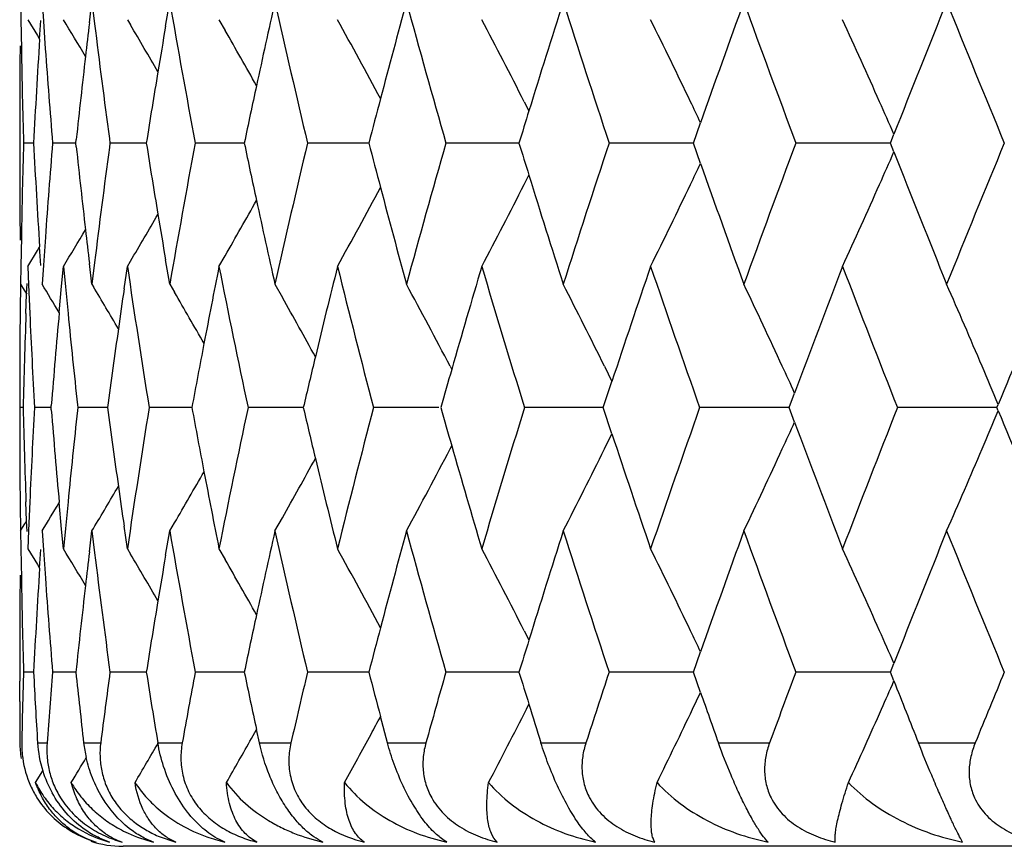
# Model space of a CAD drawing. Units: inches. Extents: x 5.5 to 16.3, y 5 to 13.6.
# Drawn here: x 10.3 to 10.5, y 6.6 to 6.8 of the extents above; entities that cross this region are included whole.
import ezdxf

# ---------------------------------------------------------------- set-up
doc = ezdxf.new("R2010")
doc.units = ezdxf.units.IN
doc.header["$LTSCALE"] = 1.21
doc.header["$MEASUREMENT"] = 0
doc.layers.get('0').update_dxf_attribs({"linetype": 'CONTINUOUS'})

msp = doc.modelspace()

# ---------------------------------------------------------------- linework, layer by layer
at = {"color": 7, "linetype": 'CONTINUOUS'}
for p, q in [((10.30786341, 6.812240854), (10.3079135795, 6.8087712045)), ((10.3120137134, 6.812240854), (10.3122685323, 6.8085210531)), ((10.3211784594, 6.808196417), (10.3216632214, 6.8122410541)), ((10.3216625031, 6.812240854), (10.3221786101, 6.8080108511)), ((10.3359152453, 6.807528319), (10.3367260144, 6.8122410541)), ((10.3079135795, 6.8087712045), (10.3080086107, 6.8031384426)), ((10.3092497365, 6.8087933878), (10.3111166482, 6.8057329742)), ((10.3115398368, 6.8050120066), (10.3117736148, 6.8086277429)), ((10.3122685323, 6.8085210531), (10.3126501501, 6.8031384426)), ((10.3285262735, 6.8087933878), (10.3291317209, 6.8077714827)), ((10.3462489529, 6.8087933878), (10.3474323039, 6.8067341626)), ((10.3111166482, 6.8057329742), (10.3115517737, 6.8050170765)), ((10.4053040217, 6.7929388644), (10.4062142174, 6.7911527537)), ((10.4380233883, 6.784934081), (10.4394089075, 6.7888649692)), ((10.3076923427, 6.786656397), (10.3076923427, 6.7832132375)), ((10.3185551571, 6.784934081), (10.3186312837, 6.785646069)), ((10.3250413587, 6.785794807), (10.3251574155, 6.784934081)), ((10.4761500379, 6.784934081), (10.4768193841, 6.7866358553)), ((10.3103664917, 6.7849347388), (10.3084324351, 6.7849347609)), ((10.3185553972, 6.7849347111), (10.3140556026, 6.7849347609)), ((10.3186316843, 6.7842234597), (10.3185555073, 6.7849355096)), ((10.3251579478, 6.7849355096), (10.325041937, 6.7840746485)), ((10.3321843591, 6.7849346885), (10.3251593123, 6.7849347609)), ((10.3476479235, 6.7849347013), (10.3416459842, 6.7849347609)), ((10.3511344807, 6.7849346705), (10.3476479235, 6.7849347013)), ((10.3752401678, 6.7849346558), (10.363370733, 6.7849347609)), ((10.4029494153, 6.7849346518), (10.3901426407, 6.7849347609)), ((10.4042879194, 6.7849346435), (10.4029494153, 6.7849346518)), ((10.4347633148, 6.7849346518), (10.4217264349, 6.7849347609)), ((10.4380233342, 6.784934632), (10.4347633148, 6.7849346518)), ((10.4394094058, 6.781003813), (10.4380234658, 6.7849355096)), ((10.4761499931, 6.7849346199), (10.4578445561, 6.7849347609)), ((10.4768196566, 6.7832332127), (10.4761500568, 6.7849355096)), ((10.4053046481, 6.7769301513), (10.4062146184, 6.7787161459)), ((10.3080101074, 6.7667321177), (10.3079152149, 6.7610952149)), ((10.3126517559, 6.7667321177), (10.3122700449, 6.7613454301)), ((10.3111166634, 6.7641344986), (10.3115519725, 6.7648506971)), ((10.3117753724, 6.7612390433), (10.3115414403, 6.7648550775)), ((10.309249631, 6.7610737891), (10.3111166634, 6.7641344986)), ((10.3367271745, 6.7576305097), (10.3359170451, 6.762338617)), ((10.3462489551, 6.7610737891), (10.3474344531, 6.7631368296)), ((10.3079152149, 6.7610952149), (10.3078652161, 6.7576303136)), ((10.3092493521, 6.7610736833), (10.3093970447, 6.7575177692)), ((10.3122700449, 6.7613454301), (10.3120156513, 6.7576303136)), ((10.3158028669, 6.7572815007), (10.3161567112, 6.7610738801)), ((10.3161566037, 6.7610736833), (10.3165323043, 6.7571343403)), ((10.3216645836, 6.7576305097), (10.3211802563, 6.761670429)), ((10.3221799944, 6.7618557647), (10.3216645557, 6.7576303136)), ((10.3278910332, 6.7567271094), (10.3285261015, 6.7610738801)), ((10.3285262394, 6.7610737891), (10.3291338825, 6.7620994597)), ((10.3078215042, 6.7576304996), (10.3077689051, 6.7525457033)), ((10.3078655025, 6.7576303922), (10.3085803135, 6.7564632939)), ((10.3090388499, 6.7556925838), (10.309117183, 6.7577406716)), ((10.3093970447, 6.7575177692), (10.309640681, 6.7519720507)), ((10.3153349921, 6.752138431), (10.3158028669, 6.7572815007)), ((10.3165323043, 6.7571343403), (10.3170368739, 6.7519720507)), ((10.3216648228, 6.7576303922), (10.3219477622, 6.7571583941)), ((10.3367273883, 6.7576303922), (10.3376368661, 6.7560735538)), ((10.3570712555, 6.7576303922), (10.3585032084, 6.7550908965)), ((10.3085803135, 6.7564632939), (10.3090495202, 6.7556957744)), ((10.3089022158, 6.7519721818), (10.3090388499, 6.7556925838)), ((10.3909580096, 6.7417740835), (10.3912782967, 6.7411627212)), ((10.420822252, 6.7417740835), (10.4222735432, 6.7388372444)), ((10.42058836, 6.7337690735), (10.4222640532, 6.7388332606)), ((10.4565589155, 6.7337690735), (10.4576088206, 6.7365816036)), ((10.3076923427, 6.7354894283), (10.3076923427, 6.7320493905)), ((10.308338101, 6.7337691735), (10.3076933038, 6.7337691753)), ((10.3137750192, 6.7337691768), (10.3105545427, 6.7337691753)), ((10.313776625, 6.7337690735), (10.3138104207, 6.7341907267)), ((10.3138104877, 6.7333478227), (10.3137766877, 6.7337694698)), ((10.3188681842, 6.7343097998), (10.3189268126, 6.7337690735)), ((10.3189268894, 6.7337694698), (10.3188682637, 6.733228713)), ((10.3246970861, 6.7337691841), (10.3189270912, 6.7337691753)), ((10.3410037416, 6.7337691893), (10.332737371, 6.7337691753)), ((10.3625555467, 6.7337691953), (10.3518640168, 6.7337691753)), ((10.3887893363, 6.7337692027), (10.376138943, 6.7337691753)), ((10.4182859242, 6.7337692027), (10.4053488207, 6.7337691753)), ((10.4205877648, 6.7337692176), (10.4182859242, 6.7337692027)), ((10.4222642278, 6.7287049972), (10.4205883915, 6.7337694698)), ((10.4565585069, 6.733769228), (10.4392369524, 6.7337691753)), ((10.4576089427, 6.7309567459), (10.4565589397, 6.7337694698)), ((10.4967574833, 6.733769231), (10.4775055279, 6.7337691753)), ((10.4967576889, 6.7337690735), (10.4970032563, 6.7343643892)), ((10.4970033135, 6.7331740683), (10.4967577056, 6.7337694698)), ((10.4208224947, 6.7257643054), (10.4222736132, 6.7287010214)), ((10.3909582213, 6.7257643054), (10.3912783846, 6.7263754629)), ((10.3077691596, 6.714992992), (10.307821808, 6.7099073799)), ((10.3090391477, 6.7118454975), (10.3089024516, 6.7155667536)), ((10.3096409389, 6.7155666228), (10.3093973117, 6.7100201211)), ((10.3158031866, 6.7102567133), (10.3153352746, 6.7153997176)), ((10.3170371374, 6.7155666228), (10.3165325341, 6.7104035899)), ((10.3078656805, 6.7099078468), (10.3085807193, 6.7110753375)), ((10.3085807193, 6.7110753375), (10.3089918984, 6.7117478943)), ((10.3091174916, 6.7097975517), (10.3090391477, 6.7118454975)), ((10.3367276972, 6.7099078468), (10.3376373292, 6.7114649822)), ((10.3570716031, 6.7099078468), (10.3585036572, 6.7124475928)), ((10.307865422, 6.709907742), (10.3079154389, 6.7064437952)), ((10.3093973117, 6.7100201211), (10.3092496803, 6.7064650773)), ((10.3120158794, 6.709907742), (10.3122702412, 6.7061935943)), ((10.3161569714, 6.7064652736), (10.3158031866, 6.7102567133)), ((10.3165325341, 6.7104035899), (10.3161569392, 6.7064650773)), ((10.321180583, 6.7058688743), (10.3216647739, 6.7099079373)), ((10.321664804, 6.709907742), (10.3221801601, 6.7056832884)), ((10.3216650903, 6.7099078468), (10.3219482366, 6.7103801963)), ((10.3285263238, 6.7064652736), (10.3278913618, 6.7108110909)), ((10.3359174043, 6.7052006358), (10.3367273576, 6.7099079373)), ((10.3079154389, 6.7064437952), (10.3080103904, 6.7008061929)), ((10.3092499985, 6.7064651427), (10.3111167325, 6.7034048324)), ((10.31154176, 6.7026843388), (10.3117756588, 6.7063002937)), ((10.3122702412, 6.7061935943), (10.3126520485, 6.7008061929)), ((10.3285265765, 6.7064651427), (10.3291343741, 6.7054392035)), ((10.3462492726, 6.7064651427), (10.347434873, 6.704401866)), ((10.3111167325, 6.7034048324), (10.3115521026, 6.7026884874)), ((10.405304683, 6.6906086791), (10.4062148564, 6.68882242)), ((10.438023858, 6.6826033513), (10.439409756, 6.6865349474)), ((10.3076923427, 6.6843247557), (10.3076923427, 6.6808819862)), ((10.4761504345, 6.6826033513), (10.4768200054, 6.6843055786)), ((10.3084311764, 6.6826042177), (10.3083089445, 6.6780428454)), ((10.310366531, 6.6826037125), (10.3084323406, 6.6826036591)), ((10.3185554505, 6.6826037636), (10.3140554781, 6.6826036591)), ((10.3321844418, 6.6826038129), (10.3251591588, 6.6826036591)), ((10.3476479596, 6.6826037832), (10.3416458031, 6.6826036591)), ((10.351134597, 6.6826038627), (10.3476479596, 6.6826037832)), ((10.375240354, 6.6826039079), (10.3633705259, 6.6826036591)), ((10.4029496027, 6.6826039204), (10.3901424094, 6.6826036591)), ((10.4042881064, 6.6826039462), (10.4029496027, 6.6826039204)), ((10.4347634815, 6.6826039204), (10.4217261815, 6.6826036591)), ((10.4380235589, 6.6826039828), (10.4347634815, 6.6826039204)), ((10.4394113915, 6.6786664891), (10.4380235763, 6.6826042177)), ((10.476150274, 6.6826040258), (10.4578442827, 6.6826036591)), ((10.4768205361, 6.680899707), (10.4761501786, 6.6826042177)), ((10.3076954209, 6.6768948381), (10.3076913374, 6.6808822368)), ((10.4378799472, 6.675443588), (10.4394165554, 6.6786628443)), ((10.3083089445, 6.6780428454), (10.308197715, 6.6734814446)), ((10.4057351752, 6.675443588), (10.4062118702, 6.6763798617)), ((10.308197715, 6.6734814446), (10.3080974884, 6.6689200352)), ((10.3788429883, 6.6689200352), (10.3774918073, 6.6740129951)), ((10.3525353566, 6.6697777579), (10.3535090888, 6.6715081108)), ((10.3540636944, 6.6689200352), (10.353501959, 6.6715118304)), ((10.3107768736, 6.6612458763), (10.3121627583, 6.6635270058)), ((10.3344979704, 6.6509003981), (10.3378974035, 6.6497485562)), ((11.5476923427, 6.6489195021), (10.3276923427, 6.6489195021))]:
    msp.add_line(p, q, dxfattribs=at)
at = {"color": 9, "linetype": 'CONTINUOUS'}
for p, q in [((10.3111449408, 6.6689195021), (10.3129843919, 6.6689195021)), ((10.3200658083, 6.6689195021), (10.3233598448, 6.6689195021)), ((10.3344143999, 6.6689195021), (10.3391340738, 6.6689195021)), ((10.3540646197, 6.6689195021), (10.3601684544, 6.6689195021)), ((10.378843781, 6.6689195021), (10.3862781357, 6.6689195021)), ((10.4085341235, 6.6689195021), (10.4172336648, 6.6689195021)), ((10.4428747275, 6.6689195021), (10.4527630036, 6.6689195021)), ((10.4815638065, 6.6689195021), (10.4925539188, 6.6689195021))]:
    msp.add_line(p, q, dxfattribs=at)
at = {"color": 7, "linetype": 'CONTINUOUS'}
for centre, radius, start, end in [((12.3821084602, 7.166599625), 2.0758525233, 189.828822018, 190.5946554909), ((12.4971147985, 6.3327808898), 2.1930967308, 167.3718646935, 167.8057682756), ((12.5178527472, 7.2963746614), 2.214356081, 192.6288213357, 193.3539405946), ((12.669258301, 6.1882306544), 2.3703535327, 164.7366349609, 165.2050312985), ((12.6966647307, 7.4437538658), 2.3987699, 195.2639054174, 195.9410987114), ((12.8903470355, 6.0211153903), 2.6007517285, 162.2904917129, 162.7776200323), ((12.9253173535, 7.6145524539), 2.6374693086, 197.7098907908, 198.3337048173), ((13.1703066452, 5.824076415), 2.8963113452, 160.0511937741, 160.5423871113), ((13.214002971, 7.8162789211), 2.9428035264, 199.9490383635, 200.5156594858), ((13.5242444576, 5.587015212), 3.2750403458, 158.0306745147, 158.5128919403), ((13.5783126304, 8.0592854885), 3.3333471733, 201.9694295821, 202.4764606952), ((9.1419668563, 6.0983002904), 1.3724149731, 30.8320176578, 31.1777987904), ((12.2750134466, 6.5760723932), 1.9675753403, 173.2247714058, 173.41548303), ((9.1388734505, 6.1278512938), 1.4061685211, 28.2550779856, 28.9635784101), ((9.1312252556, 6.1425721624), 1.4304731907, 27.0425097768, 27.7577910344), ((9.1155499996, 6.1589265088), 1.4661026081, 25.6229829559, 26.3121652283), ((9.0868819275, 6.1762757771), 1.5180530595, 23.9675836186, 24.6241316251), ((12.2857227094, 7.049739717), 1.9783675782, 187.0182810095, 187.6670062072), ((9.1417638547, 6.1049889786), 1.3797629137, 30.1848759295, 30.6205560054), ((12.3666838622, 6.4605799567), 2.0601927923, 170.3048596737, 170.5533363415), ((9.1410644894, 6.114862432), 1.390686807, 29.3276662234, 29.8349782704), ((12.2157139067, 6.6837042456), 1.9080341877, 176.354827564, 176.9587721245), ((12.1945365004, 6.7867190781), 1.8868456214, 179.4839613866, 180.0018946979), ((12.1960730172, 6.8378101547), 1.8883827288, 181.0520401235, 181.3282749227), ((12.2245766512, 6.9413999242), 1.9169191905, 184.1361597926, 184.6818963619), ((12.2705553218, 6.576581736), 1.9630882165, 173.415330551, 173.8865390504), ((12.3603138287, 6.4616353492), 2.0537359231, 170.5532127619, 170.9428352664), ((12.4883088403, 6.3346824069), 2.1840878094, 167.8057305704, 168.1031198895), ((12.1965355792, 6.8378208931), 1.8888454154, 181.3282753196, 181.6044654439), ((12.6588178519, 6.1909901539), 2.3595545599, 165.2050781288, 165.420762659), ((9.102706935, 6.1527437258), 1.4803564036, 25.4492524306, 25.6237884648), ((9.0687211048, 6.1681740185), 1.5379390674, 23.7119700811, 23.9685486581), ((12.8789533345, 6.0246536415), 2.5888212799, 162.7777560492, 162.9217050978), ((12.2024138059, 6.7320182517), 1.8947217336, 178.3995909353, 178.674910613), ((12.2213442771, 6.8865937564), 1.9136789651, 183.0450935187, 183.6473336316), ((12.2317710945, 6.6280242723), 1.9241254902, 175.3223703991, 175.8660317199), ((12.275977361, 6.9939919667), 1.9685540188, 186.1170344531, 186.5870029402), ((12.2944600833, 6.5191065079), 1.9871627892, 172.3373631658, 172.9832953035), ((12.3654600482, 7.1091752603), 2.0589658205, 189.0604822208, 189.4491740914), ((12.3928764898, 6.4014293449), 2.0867748564, 169.4100247748, 170.1717994145), ((12.4929573751, 7.2362818528), 2.1888619228, 191.8998355739, 192.1966237202), ((12.5305701809, 6.27066364), 2.2273830286, 166.6507518882, 167.3715811734), ((12.6627468451, 7.3800107142), 2.3636416214, 194.5818043662, 194.7971536065), ((12.7116443523, 6.1220395768), 2.4142924113, 164.0635189195, 164.7363114164), ((12.8808717056, 7.5459065376), 2.5908577423, 197.0804354291, 197.2242986465), ((12.9429939956, 5.9496779231), 2.6560219377, 161.6707614438, 162.2901742696), ((13.234998821, 5.7459692965), 2.9651381803, 159.488592748, 160.0509057439), ((13.6035506044, 5.5003958982), 3.3605624054, 157.5275299117, 158.0304189215), ((12.2000848956, 6.7832764473), 1.8923934585, 180.0019221636, 180.5183005842), ((9.0666194295, 7.4024869857), 1.5401818508, 336.0363003199, 336.2925101896), ((13.5284121165, 7.9846060166), 3.2795599027, 201.4889233531, 201.9704341905), ((9.104084228, 7.4163378941), 1.478774631, 334.3806522265, 334.5553735479), ((13.1752036333, 7.7476368905), 2.9015426176, 199.4597477477, 199.9500022545), ((12.8955209245, 7.5504699723), 2.6062012789, 197.2247592517, 197.7108028281), ((12.2019108158, 6.7320298995), 1.8942186086, 178.6749110057, 178.9502785647), ((9.1430669055, 7.4396986245), 1.401377444, 331.0362889976, 331.7472731356), ((12.6744652786, 7.3831215589), 2.3757659284, 194.7975109106, 195.2647600253), ((9.1364275828, 7.4245674671), 1.4245992769, 332.2418390557, 332.9601454755), ((9.1214222672, 7.4080518894), 1.4595583664, 333.687307865, 334.3796543492), ((9.0936163282, 7.3905247569), 1.5106534528, 335.3751797666, 336.0350153183), ((9.1483649101, 7.4508416503), 1.382282782, 330.164346879, 330.6746177612), ((12.5022497876, 7.2382992816), 2.1983708067, 192.1968507311, 192.6296196952), ((9.1447537081, 7.4631173422), 1.3762930171, 329.3793099531, 329.8159532537), ((12.3706041922, 7.1100310269), 2.0641806604, 189.4491637566, 189.6971809745), ((9.1364683922, 7.4748660928), 1.3788271907, 328.8231905578, 329.1673987585), ((12.2794439054, 6.9943909592), 1.9720434489, 186.5869653166, 186.7772586217), ((12.3366316374, 7.0568037061), 2.0297647065, 188.3776257099, 189.1574934319), ((12.4310159276, 6.3465303851), 2.1255822749, 168.7537661807, 169.1629175431), ((12.4537197962, 7.1802367118), 2.1487513395, 191.2489787936, 191.9922885324), ((12.5807741727, 6.2109921721), 2.2789879734, 166.0325253431, 166.4850432924), ((12.6116744136, 7.3189448306), 2.3108550063, 193.9699698537, 194.6686769192), ((12.7757201981, 6.0559978448), 2.4809340118, 163.4890956531, 163.9681551868), ((12.8161219171, 7.4782270503), 2.5231024701, 196.5131105764, 197.1609299735), ((13.0238505151, 5.87516166), 2.7412006042, 161.1444096046, 161.6349267059), ((13.0755096016, 7.6647262603), 2.7958212346, 198.8574926714, 199.449850185), ((13.3372351511, 5.6600089735), 3.0742895815, 159.0132138735, 159.5013186451), ((13.4026346118, 7.8873203147), 3.1443699522, 200.9883914645, 201.5222456366), ((9.1423807693, 6.045187283), 1.369533348, 31.0777817649, 31.3462491085), ((9.1429431709, 6.0507270038), 1.3744443007, 30.5337148771, 30.9290342491), ((12.3205993853, 6.4678062288), 2.0135445989, 171.7502275332, 171.9721870936), ((9.1373691639, 6.0846589764), 1.4153745999, 27.6629486987, 28.3901058621), ((9.1264101709, 6.1003263216), 1.4446307026, 26.3607812751, 27.0648051079), ((9.1051618445, 6.1172860198), 1.48750329, 24.8234119751, 25.4981948302), ((9.0677288832, 6.1349411099), 1.5498837202, 23.0500152741, 23.6885736853), ((9.1431028236, 6.0592962839), 1.3828991802, 29.7818174765, 30.2552112549), ((9.1415874456, 6.0705852311), 1.3962206057, 28.817482143, 29.3574155116), ((13.7316387423, 5.3997204943), 3.4991629076, 157.2001870614, 157.5784523321), ((12.2000891771, 6.7355128352), 1.8923969273, 179.4842917885, 180.0006973852), ((12.2062931897, 6.6841494157), 1.8986027587, 177.9528180995, 178.5024141045), ((12.2119610183, 6.8383253975), 1.9042792773, 182.5990828375, 182.8732434368), ((12.2436503201, 6.5792986897), 1.9360458621, 174.878122621, 175.4111858235), ((12.258219588, 6.9443174941), 1.950688878, 185.6587799169, 186.1803397912), ((12.3151349081, 6.4685716309), 2.0080267801, 171.9720377632, 172.4108502884), ((12.4231562256, 6.3480320418), 2.1175804077, 169.1628395645, 169.5044399034), ((12.5711935235, 6.2132951244), 2.2691344243, 166.4850481184, 166.7399490485), ((12.2131986714, 6.838387527), 1.9055184889, 182.8732438019, 183.1472858364), ((9.0899825853, 6.1102378902), 1.5042390438, 24.6067770008, 24.8243384242), ((9.0484426546, 6.1266993473), 1.5708571371, 22.7578582482, 23.0512022994), ((12.765144829, 6.0590413992), 2.4699293931, 163.9682611792, 164.1466008067), ((12.2068921865, 6.7834266794), 1.899202465, 181.4982461635, 182.0476569532), ((12.2138349647, 6.629137751), 1.9061544775, 176.8533659803, 177.1273146912), ((12.3168028088, 6.9992159698), 2.009712907, 187.5899082336, 188.0283636624), ((12.3394239533, 6.4103210356), 2.0325872113, 170.8435172311, 171.6222948155), ((12.4249449878, 7.1198647381), 2.1194044478, 190.4962741323, 190.8375912856), ((12.457277589, 6.2865869837), 2.1523799376, 168.0087755869, 168.750825133), ((12.5729824355, 7.254691583), 2.2709783943, 193.2607044286, 193.5154086287), ((12.6159918067, 6.1475084402), 2.3153064232, 165.3323963201, 166.0297532434), ((12.765730147, 7.4086878695), 2.4705445127, 195.8539461922, 196.0322505951), ((12.8211925656, 5.9877937318), 2.5283951191, 162.8401104747, 163.4865674146), ((13.0813295716, 5.8008074871), 2.8019765611, 160.5511216637, 161.1421720408), ((13.4092070541, 5.5776781355), 3.1514159217, 158.4786300825, 159.0112854095), ((12.2006978747, 6.7320469468), 1.8930055356, 179.9999438549, 180.5161806613), ((12.245040311, 6.8883772352), 1.9374423215, 184.5895752402, 185.1222665736), ((12.2597655414, 6.5230792247), 1.9522410328, 173.8204073162, 174.3415472673), ((9.0488975381, 7.3405842779), 1.5703390953, 336.9508565354, 337.244296456), ((13.7367243807, 8.069961198), 3.504681501, 202.4222257891, 202.7998511401), ((9.0932093742, 7.3557552039), 1.5006618871, 335.1774902242, 335.3955655985), ((13.3424917633, 7.8095432887), 3.079918476, 200.4995304699, 200.9867284478), ((13.0281981346, 7.5938623137), 2.7457947318, 198.365914095, 198.8555919707), ((12.7792136134, 7.4125803711), 2.4845785833, 196.0326487624, 196.5109833094), ((12.2125956956, 6.6291999495), 1.9049136485, 177.1273150559, 177.4013820545), ((9.1367014141, 7.3832151281), 1.4161220719, 331.61079265, 332.3375680866), ((9.1257262421, 7.3675361202), 1.4453876179, 332.9360937451, 333.6397511233), ((9.1044549114, 7.3505638953), 1.4882759392, 334.502698142, 335.1771330766), ((9.0669899145, 7.332895544), 1.5506807476, 336.3123060293, 336.9505388119), ((9.1386464494, 7.3985695962), 1.3995767256, 330.6439475587, 331.1825674398), ((12.5834867024, 7.2572283997), 2.2817846391, 193.5157010533, 193.9676398461), ((9.1416563649, 7.4090543277), 1.384558183, 329.745929757, 330.2187346182), ((12.4330364304, 7.1214199288), 2.1276439882, 190.8377542882, 191.246482929), ((9.1435309315, 7.4164348728), 1.3737469022, 329.0718539479, 329.4673491382), ((12.3211756938, 6.9998317103), 2.01412893, 188.0283344766, 188.2502293293), ((9.1464376091, 7.4198678216), 1.3647770909, 328.6541878102, 328.9235819882), ((12.3910277871, 7.0657918094), 2.0848989296, 189.8282928789, 190.5907314787), ((12.5012855549, 6.2294656704), 2.1973802097, 167.3706451987, 167.8035977847), ((12.5280341815, 7.1963063663), 2.2247839128, 192.6284237944, 193.3500751273), ((12.6728596027, 6.0848615981), 2.37409966, 164.7353904563, 165.2029586003), ((12.7084524206, 7.3446251974), 2.4109828905, 195.2636390381, 195.9373365306), ((12.8932204447, 5.9178050998), 2.6037855963, 162.2892374555, 162.7757242808), ((12.9391813189, 7.5166389797), 2.6520181848, 197.7097525785, 198.3300836042), ((13.1721804035, 5.7209960508), 2.898327237, 160.0499432006, 160.5407343551), ((13.2306030524, 7.7199692432), 2.9604601489, 199.9490234031, 200.5122096707), ((13.5246643143, 5.4844366327), 3.2755213965, 158.0294391286, 158.5115365977), ((13.5986093975, 7.9651455836), 3.3552327736, 201.9695316847, 202.4732058926), ((9.142910658, 5.9965851018), 1.3712903561, 30.8301946619, 31.1762923454), ((12.2801328188, 6.4730817576), 1.972735082, 173.2231810664, 173.4134133418), ((12.2937797151, 6.948358242), 1.9864782753, 187.0169754302, 187.6881905074), ((9.1432765604, 6.0035977977), 1.3779840759, 30.1827645042, 30.6188626656), ((12.3713476015, 6.3573961293), 2.0649319752, 170.3032259409, 170.5511612935), ((9.1405355381, 6.0264830859), 1.4042497053, 28.2525993889, 28.9621400363), ((9.133024196, 6.0412302671), 1.4284221923, 27.0399968245, 27.7563800773), ((9.1175299421, 6.0576162991), 1.4638768631, 25.6204888151, 26.3107920886), ((9.0890962646, 6.075000799), 1.5156015595, 23.9651278633, 24.6228085417), ((9.1426950863, 6.013512887), 1.3887856333, 29.3253445747, 29.8332228348), ((12.2007005358, 6.6842715786), 1.893008713, 179.4821615511, 179.9983785063), ((12.2213599961, 6.5809556027), 1.9136937007, 176.3529927803, 176.9552447095), ((12.2025156716, 6.7355348024), 1.8948235635, 181.0501844123, 181.3254559769), ((12.2317009793, 6.8395216327), 1.9240558132, 184.1343449888, 184.6780098363), ((12.2755847532, 6.4736011986), 1.968157453, 173.413248236, 173.9041652795), ((12.3650342333, 6.3584423894), 2.0585325019, 170.5510393633, 170.9398151607), ((12.4925447391, 6.2313534674), 2.188437859, 167.8035604299, 168.1004056788), ((12.2030170224, 6.7355464154), 1.8953250488, 181.3254563692, 181.600679922), ((12.6624870609, 6.0876035448), 2.3633708254, 165.2030049144, 165.4183765441), ((9.1049141984, 6.0515415507), 1.4778789724, 25.4465133951, 25.6213539638), ((9.0713544319, 6.0670850674), 1.5350291356, 23.7090515085, 23.9661338407), ((12.8818956877, 5.9213223423), 2.5919272204, 162.7758591139, 162.9196602996), ((12.216223795, 6.7838568317), 1.9085441433, 183.0410992992, 183.4525690405), ((12.2314477724, 6.5256037316), 1.9238105395, 175.3189359684, 175.7277323847), ((12.2693689511, 6.8908149791), 1.9618931294, 186.0921290197, 186.4941900576), ((12.297213382, 6.4162969977), 1.989955347, 172.3092771697, 172.7066722705), ((12.3576512723, 7.0054532789), 2.0510354249, 189.0564700237, 189.4437756035), ((12.3987517872, 6.2978998509), 2.0927703331, 169.4073409882, 169.7882470333), ((12.4829253993, 7.1316817206), 2.178577636, 191.89585223, 192.1941454303), ((12.5393930851, 6.1661453235), 2.2364725574, 166.648424854, 167.0084699978), ((12.6493383317, 7.2740245113), 2.3497447627, 194.5778686352, 194.7944309748), ((12.7238826076, 6.0161269711), 2.4270437084, 164.0615506507, 164.3972326546), ((12.8644458033, 7.4383499192), 2.5736214919, 197.0766438751, 197.2216166451), ((12.9593592616, 5.8418456613), 2.6732869256, 161.6691464207, 161.9778396505), ((13.2565770986, 5.6354944406), 2.9882019971, 159.4873205343, 159.7672089324), ((13.6320344793, 5.3862218148), 3.3914101953, 157.5265874634, 157.776548358), ((9.0740159389, 7.2969397839), 1.5321164776, 336.068414498, 336.2913399813), ((13.4909665123, 7.8673116897), 3.239235922, 201.4853251721, 201.7132252774), ((13.1452783496, 7.6345485207), 2.8697432731, 199.4564176221, 199.6629272659), ((12.1973298516, 6.6808238144), 1.8896385153, 180.1191306795, 180.3609371909), ((9.132623329, 7.3242265363), 1.4288922587, 332.6755583144, 332.9964250037), ((12.8708549407, 7.4403371083), 2.5803316306, 197.2216289381, 197.3951752932), ((9.1165012194, 7.3081317923), 1.4650379197, 334.1053705878, 334.4144747437), ((9.0884497987, 7.2905397438), 1.5163273423, 335.4799351074, 336.0682180498), ((9.1406017196, 7.3387329178), 1.404195065, 331.5891484877, 331.7458604428), ((9.1434100825, 7.3513339151), 1.387985131, 330.1859386533, 330.5910422135), ((9.1406661792, 7.3386961059), 1.4041208543, 331.1529654946, 331.5892182201), ((10.327850819, 6.6690509656), 0.0201210539, 180.3743519961, 188.9201433015), ((10.3272663557, 6.6685225235), 0.0191715714, 178.8135126668, 187.758300671), ((10.3338723823, 6.6703186978), 0.0227704708, 183.5229197312, 197.3452337095), ((10.3458486099, 6.6718695924), 0.0259510287, 186.5274450126, 192.8807608013), ((9.143651365, 7.3614359265), 1.3775721301, 329.4507824916, 329.8188503511), ((9.1334520104, 7.323796008), 1.4279584155, 332.3554995084, 332.6756426634), ((9.1179289249, 7.3074361796), 1.4634497715, 333.7970038644, 334.105459398), ((10.3273188842, 6.6685334164), 0.0192250899, 187.7693340125, 204.2492307017), ((9.1431299888, 7.3685375989), 1.3710578477, 328.9441747314, 329.1796642176), ((10.3339344451, 6.6703230299), 0.0228310075, 197.3091773804, 209.0309964046), ((10.3274806811, 6.6686048436), 0.0194019466, 204.2453149115, 212.0684447554), ((10.3277292181, 6.6687854202), 0.0197084456, 212.1296900946, 236.2501509434), ((10.3281285341, 6.6693799409), 0.0204246197, 236.2453173241, 253.9794559253), ((10.3277920191, 6.6667919426), 0.0178485386, 234.217468662, 252.724859764), ((10.3311863256, 6.6725616044), 0.0236117693, 239.0479932407, 255.0547612064), ((10.3399209991, 6.6760127167), 0.0270091213, 241.3423523081, 245.3353126688), ((10.3322675212, 6.6631838669), 0.014251634, 236.1132591438, 250.5136037607), ((10.3402136054, 6.6766616997), 0.0277210018, 245.345470828, 256.1336821871), ((10.3545668043, 6.68085883), 0.0319358623, 250.4248514951, 256.9436981415), ((10.3276923427, 6.6689195021), 0.02, 251.8236102899, 270)]:
    msp.add_arc(centre, radius, start, end, dxfattribs=at)
for points, knots in [([(10.3129843919, 6.6689195021), (10.312919517, 6.6680506826), (10.3129165894, 6.6662616083), (10.3133285026, 6.6635530101), (10.3141991553, 6.6608462709), (10.3150841882, 6.6591298), (10.3155993823, 6.6583037301)], [0, 0, 0, 0, 0.2353182028, 0.4811843229, 0.7370454404, 1, 1, 1, 1]), ([(10.3233598448, 6.6689195021), (10.3232471664, 6.6680388407), (10.3231570477, 6.6662218952), (10.3234808277, 6.6634594982), (10.3243137218, 6.6607017014), (10.325208436, 6.6589623366), (10.3257353595, 6.6581293274)], [0, 0, 0, 0, 0.2365284486, 0.4822673468, 0.7374079474, 1, 1, 1, 1]), ([(10.3431209534, 6.6523945333), (10.3420237188, 6.6533382364), (10.339907481, 6.6556215295), (10.3373529513, 6.6596756122), (10.3354564249, 6.6642051087), (10.3346718264, 6.6673720254), (10.3344143999, 6.6689195021)], [0, 0, 0, 0, 0.2283722236, 0.4874283543, 0.7524546234, 1, 1, 1, 1]), ([(10.3391340738, 6.6689195021), (10.338951772, 6.6679072789), (10.3387708769, 6.6658050425), (10.3391532065, 6.6626019207), (10.3402659749, 6.659451968), (10.3420949566, 6.6565580852), (10.3445101102, 6.6540909331), (10.3473242693, 6.6521320584), (10.3503658413, 6.6506799242), (10.3524878838, 6.6500122048), (10.3535524086, 6.6497485562)], [0, 0, 0, 0, 0.1162314645, 0.2367357926, 0.3618732074, 0.4905609263, 0.6204993723, 0.7494289949, 0.8760636403, 1, 1, 1, 1]), ([(10.3663223152, 6.6497485562), (10.3657246528, 6.6500298614), (10.3644844529, 6.6507631852), (10.3626757485, 6.6522485053), (10.3608329778, 6.6542284766), (10.3590336986, 6.6566887272), (10.3573781772, 6.6595403985), (10.3555218913, 6.6635868153), (10.3545279516, 6.6667881436), (10.3540646197, 6.6689195021)], [0, 0, 0, 0, 0.0846253939, 0.1835893063, 0.2989001882, 0.4302124603, 0.5732830243, 0.7205687782, 1, 1, 1, 1]), ([(10.3601684544, 6.6689195021), (10.3599361356, 6.6679123574), (10.3596556994, 6.6658192459), (10.359911586, 6.6626100295), (10.3609344056, 6.6594503398), (10.3627179457, 6.6565493851), (10.3651306884, 6.6540806242), (10.3688993543, 6.6514887703), (10.3721467791, 6.6502762104), (10.3743408564, 6.6497485562)], [0, 0, 0, 0, 0.1164482502, 0.2361182484, 0.3597700869, 0.487036176, 0.6163289025, 0.7457594547, 1, 1, 1, 1]), ([(10.3818636072, 6.6606381995), (10.3812196546, 6.6620064063), (10.3800953959, 6.6647293628), (10.379211773, 6.6675387377), (10.378843781, 6.6689195021)], [0, 0, 0, 0, 0.5141461782, 1, 1, 1, 1]), ([(10.3862781357, 6.6689195021), (10.3860395851, 6.6680651363), (10.3856955404, 6.666301449), (10.385666095, 6.6635793471), (10.3861947481, 6.6608504269), (10.3869346992, 6.659125625), (10.3873935513, 6.65830373)], [0, 0, 0, 0, 0.2432183271, 0.489974259, 0.7419036921, 1, 1, 1, 1]), ([(10.4117184044, 6.6606381995), (10.4110841195, 6.6620145258), (10.4099394793, 6.6647457903), (10.4089656828, 6.6675420228), (10.4085341235, 6.6689195021)], [0, 0, 0, 0, 0.5121581468, 1, 1, 1, 1]), ([(10.4172336648, 6.6689195021), (10.4169567623, 6.6680682878), (10.4165348502, 6.666312182), (10.4163919711, 6.6635896869), (10.4168189562, 6.6608571591), (10.4175057014, 6.6591264534), (10.4179410862, 6.65830373)], [0, 0, 0, 0, 0.2459125474, 0.4934368199, 0.7442787315, 1, 1, 1, 1]), ([(10.4524742903, 6.6497485562), (10.4521635488, 6.6500582401), (10.4514995007, 6.6508525592), (10.4504818225, 6.6523342314), (10.449310423, 6.6543065798), (10.4480136057, 6.656755341), (10.4466497383, 6.6595925135), (10.4448556099, 6.6636640875), (10.4436272617, 6.6668134875), (10.4428747275, 6.6689195021)], [0, 0, 0, 0, 0.0611006509, 0.143707386, 0.2501967748, 0.3803891632, 0.529524616, 0.6885234845, 1, 1, 1, 1]), ([(10.4527630036, 6.6689195021), (10.4524503001, 6.6680709945), (10.4519549421, 6.6663222322), (10.4516999376, 6.6636007657), (10.4520206441, 6.6608660661), (10.4526477613, 6.6591281157), (10.4530562139, 6.65830373)], [0, 0, 0, 0, 0.2486968156, 0.4971708888, 0.7469771768, 1, 1, 1, 1]), ([(10.4900973727, 6.6497485562), (10.4898998443, 6.6500736793), (10.4894549507, 6.6508856452), (10.4887146745, 6.6523613035), (10.4877843816, 6.6543293728), (10.4866748271, 6.6567749159), (10.4854296099, 6.6596089864), (10.4836844584, 6.6636932024), (10.4823969932, 6.6668272026), (10.4815638065, 6.6689195021)], [0, 0, 0, 0, 0.0543580573, 0.1322016474, 0.2358948892, 0.3653766483, 0.515917533, 0.6782030136, 1, 1, 1, 1]), ([(10.4925539188, 6.6689195021), (10.4922081762, 6.668073184), (10.491644323, 6.6663311869), (10.4912797919, 6.6636120801), (10.4914908149, 6.6608769003), (10.4920521419, 6.6591306263), (10.4924303413, 6.65830373)], [0, 0, 0, 0, 0.2514602547, 0.5010288965, 0.7498973399, 1, 1, 1, 1]), ([(10.3288633651, 6.6523945333), (10.3268023644, 6.6540150228), (10.3241146463, 6.6571887194), (10.3216981121, 6.6620553919), (10.3208572025, 6.6647429952), (10.3205506101, 6.6660845167)], [0, 0, 0, 0, 0.4834862998, 0.7462291502, 1, 1, 1, 1]), ([(10.3173557935, 6.6523124561), (10.3166273813, 6.6528374495), (10.3152339654, 6.6540108625), (10.3134124255, 6.6560996458), (10.3118776108, 6.6585202705), (10.3111016598, 6.6603083491), (10.3107768773, 6.6612458739)], [0, 0, 0, 0, 0.2392267273, 0.4831570277, 0.7356486616, 1, 1, 1, 1]), ([(10.3107768773, 6.6612458739), (10.3112345795, 6.6602972286), (10.312290833, 6.6584901265), (10.3142505087, 6.6560765157), (10.3165031094, 6.65399476), (10.3181745975, 6.6528338187), (10.3190423228, 6.6523121885)], [0, 0, 0, 0, 0.2562282305, 0.5067029806, 0.7537077971, 1, 1, 1, 1]), ([(10.3243214797, 6.6513529964), (10.3235375004, 6.6518789731), (10.3220448756, 6.6531071513), (10.3201549354, 6.6553939169), (10.3186341822, 6.6581318904), (10.3179382443, 6.6601698836), (10.3176673652, 6.6612458739)], [0, 0, 0, 0, 0.2325515358, 0.4726822178, 0.7266837467, 1, 1, 1, 1]), ([(10.3176673652, 6.6612458739), (10.318209759, 6.6602910328), (10.3194420948, 6.6584750003), (10.3216619316, 6.6560662457), (10.3241760021, 6.6539884812), (10.3260159379, 6.6528326251), (10.3269681, 6.6523121885)], [0, 0, 0, 0, 0.2524196107, 0.5020831086, 0.7505752365, 1, 1, 1, 1]), ([(10.3341413171, 6.6523124522), (10.3336184667, 6.6528471323), (10.3326392566, 6.6540504659), (10.3309959736, 6.6569550887), (10.3302797331, 6.659482479), (10.3300066549, 6.6612458739)], [0, 0, 0, 0, 0.224827684, 0.4635363255, 1, 1, 1, 1]), ([(10.3300066549, 6.6612458739), (10.3306177715, 6.660303695), (10.3319858255, 6.6585134515), (10.3335894551, 6.6569339465), (10.3344357594, 6.6561993241)], [0, 0, 0, 0, 0.5005228025, 1, 1, 1, 1]), ([(10.3535524086, 6.6497485562), (10.3531378681, 6.6499569751), (10.3523344872, 6.650455605), (10.3508639522, 6.6517611799), (10.34967543, 6.6534812704), (10.3487901494, 6.6554851021), (10.3480371065, 6.6579109733), (10.3477635404, 6.6598815697), (10.3476863083, 6.6612458739)], [0, 0, 0, 0, 0.1032442439, 0.2091063478, 0.4359026482, 0.5609955283, 0.6959340542, 1, 1, 1, 1]), ([(10.3476863083, 6.6612458739), (10.3487566827, 6.6597664238), (10.3512639768, 6.6570441464), (10.3549985326, 6.6543178985), (10.3582593849, 6.6525327926), (10.361717306, 6.6509959411), (10.3644582137, 6.650159178), (10.3663223152, 6.6497485562)], [0, 0, 0, 0, 0.2451612574, 0.492374403, 0.6174292298, 0.7437306571, 1, 1, 1, 1]), ([(10.3743408564, 6.6497485562), (10.3740150273, 6.6499597776), (10.3733903409, 6.6504694821), (10.3725922353, 6.6514314519), (10.3719153858, 6.6525941789), (10.3713626865, 6.6539515296), (10.3709404137, 6.6555026154), (10.370538816, 6.6579446294), (10.370494025, 6.6598948308), (10.370550956, 6.6612458739)], [0, 0, 0, 0, 0.0924513788, 0.1903722286, 0.2961148605, 0.4115233732, 0.538345921, 0.6780434546, 1, 1, 1, 1]), ([(10.370550956, 6.6612458739), (10.3717277592, 6.6597600317), (10.3744461189, 6.6570353242), (10.3792288684, 6.653761025), (10.3845641354, 6.6512705854), (10.3883666212, 6.6501599175), (10.3903136266, 6.6497485562)], [0, 0, 0, 0, 0.2442586198, 0.4917984777, 0.7435538989, 1, 1, 1, 1]), ([(10.3903136266, 6.6497485562), (10.3896097802, 6.6501472703), (10.3881211603, 6.6512845044), (10.3859873174, 6.6536306152), (10.3838113652, 6.6568117671), (10.382499099, 6.6592879695), (10.3818636072, 6.6606381995)], [0, 0, 0, 0, 0.1738587896, 0.3989455638, 0.6792687004, 1, 1, 1, 1]), ([(10.4000800574, 6.6497485562), (10.3995848338, 6.6502059711), (10.3990003522, 6.6511603196), (10.3985100267, 6.6526151403), (10.3982327006, 6.65397032), (10.3980772183, 6.6555168835), (10.3980335048, 6.6579695742), (10.3982109723, 6.6599030356), (10.3983996625, 6.6612458739)], [0, 0, 0, 0, 0.1690554204, 0.2705883364, 0.3853907673, 0.5148217101, 0.6599493029, 1, 1, 1, 1]), ([(10.3983996625, 6.6612458739), (10.3996715134, 6.6597558313), (10.4025732765, 6.6570313176), (10.4076010092, 6.6537620783), (10.4131604316, 6.6512736253), (10.4171017713, 6.6501607587), (10.4191153217, 6.6497485562)], [0, 0, 0, 0, 0.2440273804, 0.491960808, 0.7439806579, 1, 1, 1, 1]), ([(10.4191153217, 6.6497485562), (10.4188504298, 6.6499390626), (10.4182999209, 6.6503940759), (10.4174782683, 6.6512218919), (10.4165972261, 6.6522634256), (10.4152680404, 6.6540648537), (10.4135657158, 6.6568518703), (10.4123358058, 6.6592985082), (10.4117184044, 6.6606381995)], [0, 0, 0, 0, 0.073737118, 0.1610005629, 0.2632898584, 0.3817519085, 0.6666370608, 1, 1, 1, 1]), ([(10.4305438145, 6.6497485562), (10.4304039553, 6.6499766353), (10.4301709009, 6.6505266437), (10.4299591464, 6.6514815833), (10.4298514737, 6.6526347739), (10.4298505122, 6.6539829379), (10.4299599561, 6.6555256979), (10.430275582, 6.6579815923), (10.4306691716, 6.6599056274), (10.4309876925, 6.6612458739)], [0, 0, 0, 0, 0.0686274548, 0.1515918632, 0.2501941409, 0.3651027391, 0.4970586042, 0.6466414176, 1, 1, 1, 1]), ([(10.4309876925, 6.6612458739), (10.4323421493, 6.6597535594), (10.435398522, 6.6570310284), (10.4406277419, 6.6537650333), (10.4463634195, 6.6512774355), (10.4504112041, 6.6501616932), (10.4524742903, 6.6497485562)], [0, 0, 0, 0, 0.2443892941, 0.4928099705, 0.7448526405, 1, 1, 1, 1]), ([(10.4654644111, 6.6497485562), (10.4654309333, 6.6499905119), (10.4654158443, 6.650552792), (10.4654905398, 6.6514965062), (10.4656627878, 6.652643095), (10.465933775, 6.6539872602), (10.4663056049, 6.6555273679), (10.466976141, 6.6579802989), (10.4675818437, 6.65990292), (10.4680286612, 6.6612458739)], [0, 0, 0, 0, 0.0619082014, 0.1418689772, 0.2398064656, 0.3555559346, 0.4893173254, 0.6412816685, 1, 1, 1, 1]), ([(10.4680286612, 6.6612458739), (10.4694524597, 6.6597529534), (10.4726335699, 6.6570337302), (10.4780192115, 6.6537694826), (10.4838816762, 6.6512819427), (10.4880022813, 6.6501627142), (10.4900973727, 6.6497485562)], [0, 0, 0, 0, 0.2452575775, 0.4942511692, 0.7461086819, 1, 1, 1, 1]), ([(10.3199561877, 6.6523945333), (10.3187713545, 6.6532594956), (10.316506276, 6.6553410713), (10.3147401139, 6.6578599628), (10.313971987, 6.6592435367)], [0, 0, 0, 0, 0.4810572144, 1, 1, 1, 1]), ([(10.3155993823, 6.6583037301), (10.3162957723, 6.6571871279), (10.3179211188, 6.655127284), (10.3208789149, 6.652660187), (10.3241125975, 6.6508599986), (10.3263837884, 6.6500545583), (10.3275134178, 6.6497485562)], [0, 0, 0, 0, 0.2632944751, 0.5201536537, 0.7658410863, 1, 1, 1, 1]), ([(10.3257353595, 6.6581293274), (10.3262584158, 6.657302432), (10.3274496284, 6.655741723), (10.3295796169, 6.6537445728), (10.3319468006, 6.6521178035), (10.3336401215, 6.6512668729), (10.3344979704, 6.6509003981)], [0, 0, 0, 0, 0.2547345158, 0.5081956806, 0.7571346959, 1, 1, 1, 1]), ([(10.3873935513, 6.65830373), (10.3880251049, 6.6571724927), (10.3896337229, 6.6550675924), (10.3927411039, 6.6526108674), (10.3962842276, 6.6508296583), (10.3988052774, 6.6500490604), (10.4000800574, 6.6497485562)], [0, 0, 0, 0, 0.2472764483, 0.4984424702, 0.7500269806, 1, 1, 1, 1]), ([(10.4179410862, 6.65830373), (10.418239346, 6.6577401246), (10.4189252114, 6.6566490249), (10.4206007357, 6.6546651898), (10.4231819654, 6.6526015205), (10.4267264614, 6.6508249399), (10.4292591296, 6.6500480988), (10.4305438145, 6.6497485562)], [0, 0, 0, 0, 0.1219858844, 0.2455072433, 0.4954568671, 0.7476444671, 1, 1, 1, 1]), ([(10.4530562139, 6.65830373), (10.4533352369, 6.6577405739), (10.4539856366, 6.6566491666), (10.455604053, 6.6546625201), (10.4581405775, 6.6525952204), (10.4616573971, 6.6508205657), (10.4641806937, 6.6500472469), (10.4654644111, 6.6497485562)], [0, 0, 0, 0, 0.1212769338, 0.244048201, 0.4930409583, 0.7456694034, 1, 1, 1, 1]), ([(10.4924303413, 6.65830373), (10.4926875156, 6.6577414432), (10.4932961235, 6.6566504868), (10.4948418946, 6.6546619912), (10.4973102691, 6.652590689), (10.5007697394, 6.6508168788), (10.5032630665, 6.6500464914), (10.5045349637, 6.6497485562)], [0, 0, 0, 0, 0.1210435518, 0.243363209, 0.4915213546, 0.7442661544, 1, 1, 1, 1]), ([(10.3344357594, 6.6561993241), (10.3358000807, 6.6550150443), (10.3388022168, 6.6529049552), (10.3421364187, 6.651384335), (10.3438669194, 6.6507687691)], [0, 0, 0, 0, 0.4958692699, 1, 1, 1, 1]), ([(10.3250969511, 6.6497485562), (10.3242160373, 6.6500346843), (10.3224227928, 6.6507803508), (10.3207695843, 6.6518007304), (10.3199561877, 6.6523945333)], [0, 0, 0, 0, 0.4790860938, 1, 1, 1, 1]), ([(10.3335700635, 6.6497485562), (10.3327651463, 6.6500376551), (10.3311160844, 6.6507949082), (10.3296104696, 6.6518071123), (10.3288633651, 6.6523945333)], [0, 0, 0, 0, 0.4736594451, 1, 1, 1, 1]), ([(10.3378974035, 6.6497485562), (10.3371994586, 6.650037216), (10.3358492608, 6.6507703534), (10.3346786069, 6.6517630059), (10.3341413171, 6.6523124522)], [0, 0, 0, 0, 0.4956672317, 1, 1, 1, 1]), ([(10.3473522243, 6.6497485562), (10.3470023506, 6.6498904785), (10.3454852405, 6.650586419), (10.344099012, 6.6515533305), (10.3431209534, 6.6523945333)], [0, 0, 0, 0, 0.2264095132, 1, 1, 1, 1])]:
    msp.add_open_spline(points, degree=3, knots=knots, dxfattribs=at)

doc.saveas('drawing.dxf')
